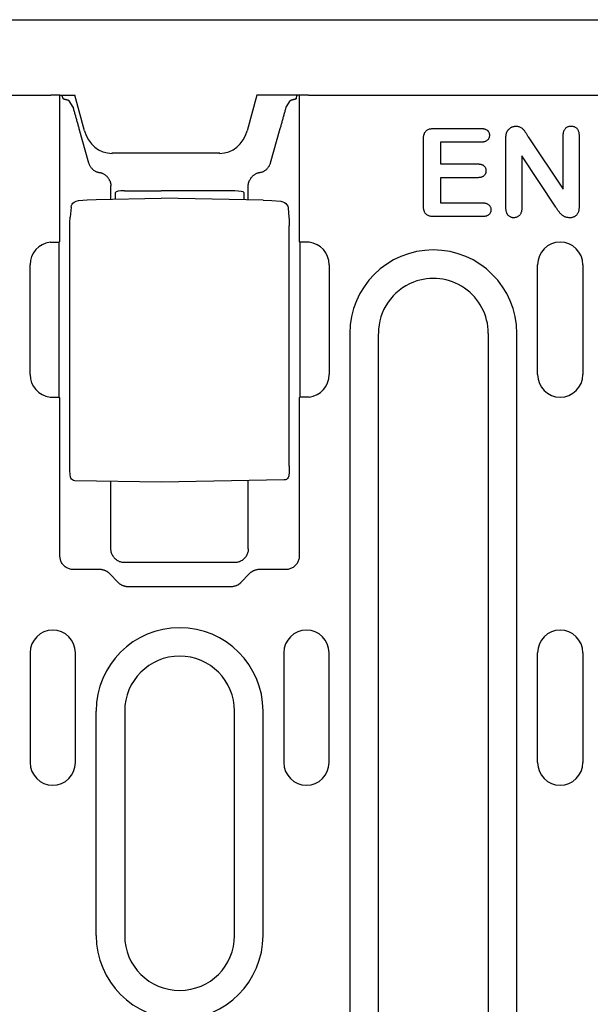
# Model space of a CAD drawing. Units: millimetres. Extents: x -13838 to 102, y -54628 to -51987.
# Drawn here: x -12910 to -12847, y -53590 to -53482 of the extents above; entities that cross this region are included whole.
import ezdxf

# ---------------------------------------------------------------- set-up
doc = ezdxf.new("R2010")
doc.units = ezdxf.units.MM
doc.layers.add('DUENN-18', color=94, linetype='Continuous')
doc.layers.add('SICHTBAR', color=7, linetype='Continuous')

msp = doc.modelspace()

# ---------------------------------------------------------------- linework, layer by layer
at = {"layer": 'DUENN-18'}
for p, q in [((-12905.36, -53506.62), (-12905.36, -53490.66)), ((-12905.02, -53491.02), (-12905.15, -53490.66)), ((-12903.93, -53491.96), (-12904.35, -53491.28)), ((-12880.65, -53491.96), (-12880.23, -53491.28)), ((-12879.57, -53491.02), (-12879.44, -53490.66)), ((-12879.23, -53490.66), (-12879.23, -53506.62)), ((-12903.28, -53494.29), (-12902.23, -53498.04)), ((-12882.36, -53498.04), (-12881.3, -53494.29)), ((-12864.52, -53494.28), (-12859.38, -53494.28)), ((-12865.67, -53502.71), (-12865.67, -53495.48)), ((-12856.67, -53502.91), (-12856.67, -53495.45)), ((-12854.22, -53495.21), (-12850.42, -53500.91)), ((-12850.42, -53500.91), (-12850.42, -53495.16)), ((-12848.67, -53495.16), (-12848.67, -53502.76)), ((-12863.79, -53495.78), (-12863.79, -53498.16)), ((-12859.38, -53495.78), (-12863.79, -53495.78)), ((-12854.92, -53497.28), (-12854.92, -53502.92)), ((-12851.21, -53502.89), (-12854.92, -53497.28)), ((-12863.79, -53498.16), (-12859.73, -53498.16)), ((-12863.79, -53499.66), (-12863.79, -53502.41)), ((-12859.73, -53499.66), (-12863.79, -53499.66)), ((-12899.79, -53502.01), (-12899.79, -53500.56)), ((-12884.79, -53502.08), (-12884.79, -53500.56)), ((-12901.41, -53502.03), (-12894.29, -53501.91)), ((-12899.29, -53502), (-12899.29, -53501.27)), ((-12898.31, -53501.1), (-12894.29, -53501.08)), ((-12886.28, -53501.11), (-12894.29, -53501.08)), ((-12883.18, -53502.1), (-12894.29, -53501.91)), ((-12885.29, -53501.28), (-12885.29, -53502.07)), ((-12904.14, -53502.87), (-12904.24, -53503.96)), ((-12880.45, -53502.95), (-12880.35, -53504)), ((-12863.79, -53502.41), (-12859.23, -53502.41)), ((-12859.23, -53503.91), (-12864.52, -53503.91)), ((-12904.27, -53531.24), (-12904.27, -53504.88)), ((-12880.32, -53531.17), (-12880.32, -53504.92)), ((-12906.44, -53506.7), (-12905.44, -53506.7)), ((-12905.44, -53523.61), (-12905.44, -53506.7)), ((-12879.15, -53506.7), (-12879.15, -53523.61)), ((-12878.15, -53506.7), (-12879.15, -53506.7)), ((-12908.62, -53521.16), (-12908.62, -53509.16)), ((-12875.97, -53509.16), (-12875.97, -53521.16)), ((-12853.22, -53521.16), (-12853.22, -53509.16)), ((-12848.27, -53509.16), (-12848.27, -53521.16)), ((-12873.7, -53516.66), (-12873.7, -53595.41)), ((-12870.59, -53595.41), (-12870.59, -53516.71)), ((-12858.59, -53516.66), (-12858.59, -53595.41)), ((-12855.49, -53595.41), (-12855.49, -53516.66)), ((-12906.44, -53523.61), (-12905.44, -53523.61)), ((-12905.36, -53540.96), (-12905.36, -53523.7)), ((-12879.23, -53523.7), (-12879.23, -53540.96)), ((-12878.15, -53523.61), (-12879.15, -53523.61)), ((-12894.29, -53532.91), (-12903.72, -53532.75)), ((-12899.79, -53540.19), (-12899.79, -53532.81)), ((-12880.86, -53532.67), (-12894.29, -53532.91)), ((-12884.79, -53540.19), (-12884.79, -53532.74)), ((-12886.29, -53541.69), (-12898.3, -53541.69)), ((-12900.97, -53542.45), (-12903.86, -53542.45)), ((-12899, -53543.86), (-12899.9, -53542.93)), ((-12884.69, -53542.93), (-12885.59, -53543.86)), ((-12880.73, -53542.45), (-12883.61, -53542.45)), ((-12886.65, -53544.32), (-12897.94, -53544.32)), ((-12908.62, -53551.53), (-12908.62, -53563.53)), ((-12903.67, -53563.53), (-12903.67, -53551.53)), ((-12880.92, -53551.53), (-12880.92, -53563.53)), ((-12875.97, -53563.53), (-12875.97, -53551.53)), ((-12853.22, -53563.53), (-12853.22, -53551.53)), ((-12848.27, -53551.53), (-12848.27, -53563.53)), ((-12901.4, -53582.41), (-12901.4, -53557.91)), ((-12898.29, -53557.91), (-12898.29, -53582.41)), ((-12886.29, -53582.41), (-12886.29, -53557.91)), ((-12883.19, -53557.91), (-12883.19, -53582.41))]:
    msp.add_line(p, q, dxfattribs=at)
at = {"layer": 'DUENN-18', "flags": 128}
for points in [[(-12904.7, -53491.15), (-12904.72, -53491.15), (-12904.75, -53491.14), (-12904.77, -53491.14), (-12904.79, -53491.13), (-12904.81, -53491.13), (-12904.83, -53491.12), (-12904.85, -53491.12), (-12904.87, -53491.11), (-12904.88, -53491.11), (-12904.9, -53491.1), (-12904.91, -53491.1), (-12904.93, -53491.09), (-12904.94, -53491.08), (-12904.95, -53491.08), (-12904.97, -53491.07), (-12904.98, -53491.07), (-12904.99, -53491.06), (-12904.99, -53491.06), (-12905, -53491.05), (-12905.01, -53491.04), (-12905.01, -53491.04), (-12905.02, -53491.03), (-12905.02, -53491.03), (-12905.02, -53491.02)], [(-12904.35, -53491.28), (-12904.36, -53491.28), (-12904.36, -53491.27), (-12904.37, -53491.26), (-12904.38, -53491.26), (-12904.39, -53491.25), (-12904.39, -53491.25), (-12904.4, -53491.24), (-12904.41, -53491.24), (-12904.43, -53491.23), (-12904.44, -53491.22), (-12904.45, -53491.22), (-12904.47, -53491.21), (-12904.48, -53491.21), (-12904.5, -53491.2), (-12904.51, -53491.2), (-12904.53, -53491.19), (-12904.55, -53491.19), (-12904.57, -53491.18), (-12904.59, -53491.18), (-12904.61, -53491.17), (-12904.63, -53491.17), (-12904.65, -53491.16), (-12904.68, -53491.16), (-12904.7, -53491.15)], [(-12879.89, -53491.15), (-12879.91, -53491.16), (-12879.93, -53491.16), (-12879.96, -53491.17), (-12879.98, -53491.17), (-12880, -53491.18), (-12880.02, -53491.18), (-12880.04, -53491.19), (-12880.06, -53491.19), (-12880.07, -53491.2), (-12880.09, -53491.2), (-12880.11, -53491.21), (-12880.12, -53491.21), (-12880.14, -53491.22), (-12880.15, -53491.22), (-12880.16, -53491.23), (-12880.17, -53491.24), (-12880.19, -53491.24), (-12880.2, -53491.25), (-12880.2, -53491.25), (-12880.21, -53491.26), (-12880.22, -53491.26), (-12880.23, -53491.27), (-12880.23, -53491.28), (-12880.23, -53491.28)], [(-12879.57, -53491.02), (-12879.57, -53491.03), (-12879.57, -53491.03), (-12879.58, -53491.04), (-12879.58, -53491.04), (-12879.59, -53491.05), (-12879.6, -53491.06), (-12879.6, -53491.06), (-12879.61, -53491.07), (-12879.62, -53491.07), (-12879.63, -53491.08), (-12879.65, -53491.08), (-12879.66, -53491.09), (-12879.67, -53491.1), (-12879.69, -53491.1), (-12879.71, -53491.11), (-12879.72, -53491.11), (-12879.74, -53491.12), (-12879.76, -53491.12), (-12879.78, -53491.13), (-12879.8, -53491.13), (-12879.82, -53491.14), (-12879.84, -53491.14), (-12879.86, -53491.15), (-12879.89, -53491.15)], [(-12903.93, -53491.96), (-12903.91, -53492.05), (-12903.88, -53492.14), (-12903.86, -53492.23), (-12903.83, -53492.33), (-12903.81, -53492.42), (-12903.78, -53492.52), (-12903.75, -53492.61), (-12903.73, -53492.71), (-12903.7, -53492.81), (-12903.67, -53492.9), (-12903.65, -53493), (-12903.62, -53493.1), (-12903.59, -53493.2), (-12903.56, -53493.3), (-12903.54, -53493.4), (-12903.51, -53493.5), (-12903.48, -53493.6), (-12903.45, -53493.7), (-12903.42, -53493.8), (-12903.4, -53493.9), (-12903.37, -53494), (-12903.34, -53494.1), (-12903.31, -53494.19), (-12903.28, -53494.29)], [(-12881.3, -53494.29), (-12881.28, -53494.19), (-12881.25, -53494.1), (-12881.22, -53494), (-12881.19, -53493.9), (-12881.17, -53493.8), (-12881.14, -53493.7), (-12881.11, -53493.6), (-12881.08, -53493.5), (-12881.05, -53493.4), (-12881.03, -53493.3), (-12881, -53493.2), (-12880.97, -53493.1), (-12880.94, -53493), (-12880.92, -53492.9), (-12880.89, -53492.81), (-12880.86, -53492.71), (-12880.83, -53492.61), (-12880.81, -53492.52), (-12880.78, -53492.42), (-12880.76, -53492.33), (-12880.73, -53492.23), (-12880.7, -53492.14), (-12880.68, -53492.05), (-12880.65, -53491.96)], [(-12865.67, -53495.48), (-12865.67, -53495.4), (-12865.66, -53495.32), (-12865.66, -53495.24), (-12865.65, -53495.16), (-12865.64, -53495.08), (-12865.62, -53495), (-12865.6, -53494.93), (-12865.57, -53494.85), (-12865.54, -53494.78), (-12865.51, -53494.71), (-12865.46, -53494.64), (-12865.41, -53494.58), (-12865.35, -53494.52), (-12865.29, -53494.47), (-12865.22, -53494.43), (-12865.15, -53494.39), (-12865.07, -53494.36), (-12865, -53494.34), (-12864.92, -53494.32), (-12864.84, -53494.31), (-12864.76, -53494.3), (-12864.68, -53494.29), (-12864.6, -53494.29), (-12864.52, -53494.28)], [(-12859.38, -53494.28), (-12859.33, -53494.29), (-12859.27, -53494.29), (-12859.22, -53494.29), (-12859.16, -53494.3), (-12859.11, -53494.31), (-12859.05, -53494.32), (-12859, -53494.33), (-12858.94, -53494.35), (-12858.89, -53494.37), (-12858.84, -53494.39), (-12858.79, -53494.42), (-12858.74, -53494.45), (-12858.7, -53494.48), (-12858.66, -53494.52), (-12858.62, -53494.56), (-12858.59, -53494.61), (-12858.55, -53494.65), (-12858.53, -53494.7), (-12858.51, -53494.76), (-12858.49, -53494.81), (-12858.48, -53494.86), (-12858.47, -53494.92), (-12858.46, -53494.97), (-12858.46, -53495.03)], [(-12856.57, -53494.71), (-12856.55, -53494.66), (-12856.52, -53494.61), (-12856.5, -53494.56), (-12856.47, -53494.52), (-12856.44, -53494.48), (-12856.4, -53494.43), (-12856.37, -53494.39), (-12856.33, -53494.35), (-12856.29, -53494.32), (-12856.25, -53494.28), (-12856.21, -53494.25), (-12856.16, -53494.22), (-12856.12, -53494.19), (-12856.07, -53494.16), (-12856.02, -53494.14), (-12855.98, -53494.12), (-12855.93, -53494.1), (-12855.87, -53494.08), (-12855.82, -53494.07), (-12855.77, -53494.06), (-12855.72, -53494.05), (-12855.67, -53494.04), (-12855.61, -53494.04), (-12855.56, -53494.03)], [(-12855.56, -53494.03), (-12855.48, -53494.04), (-12855.4, -53494.04), (-12855.32, -53494.06), (-12855.25, -53494.07), (-12855.17, -53494.1), (-12855.1, -53494.13), (-12855.03, -53494.17), (-12854.97, -53494.21), (-12854.9, -53494.26), (-12854.84, -53494.31), (-12854.79, -53494.36), (-12854.74, -53494.42), (-12854.69, -53494.48), (-12854.64, -53494.55), (-12854.59, -53494.61), (-12854.55, -53494.68), (-12854.51, -53494.74), (-12854.47, -53494.81), (-12854.43, -53494.87), (-12854.39, -53494.94), (-12854.34, -53495.01), (-12854.3, -53495.08), (-12854.26, -53495.14), (-12854.22, -53495.21)], [(-12850.42, -53495.16), (-12850.42, -53495.09), (-12850.41, -53495.02), (-12850.41, -53494.96), (-12850.4, -53494.89), (-12850.39, -53494.82), (-12850.38, -53494.76), (-12850.37, -53494.69), (-12850.35, -53494.63), (-12850.33, -53494.56), (-12850.3, -53494.5), (-12850.27, -53494.44), (-12850.24, -53494.39), (-12850.2, -53494.33), (-12850.16, -53494.28), (-12850.11, -53494.23), (-12850.06, -53494.19), (-12850, -53494.15), (-12849.94, -53494.12), (-12849.88, -53494.09), (-12849.82, -53494.07), (-12849.75, -53494.05), (-12849.69, -53494.04), (-12849.62, -53494.04), (-12849.55, -53494.03)], [(-12849.55, -53494.03), (-12849.49, -53494.04), (-12849.42, -53494.04), (-12849.35, -53494.05), (-12849.29, -53494.07), (-12849.22, -53494.09), (-12849.16, -53494.12), (-12849.1, -53494.15), (-12849.04, -53494.19), (-12848.99, -53494.23), (-12848.94, -53494.27), (-12848.9, -53494.33), (-12848.86, -53494.38), (-12848.82, -53494.44), (-12848.79, -53494.5), (-12848.76, -53494.56), (-12848.74, -53494.62), (-12848.72, -53494.69), (-12848.71, -53494.75), (-12848.69, -53494.82), (-12848.69, -53494.89), (-12848.68, -53494.95), (-12848.68, -53495.02), (-12848.67, -53495.09), (-12848.67, -53495.16)], [(-12858.46, -53495.03), (-12858.46, -53495.09), (-12858.47, -53495.14), (-12858.48, -53495.2), (-12858.49, -53495.25), (-12858.5, -53495.31), (-12858.53, -53495.36), (-12858.55, -53495.41), (-12858.58, -53495.46), (-12858.62, -53495.5), (-12858.65, -53495.54), (-12858.7, -53495.58), (-12858.74, -53495.62), (-12858.79, -53495.65), (-12858.84, -53495.68), (-12858.89, -53495.7), (-12858.94, -53495.72), (-12858.99, -53495.74), (-12859.05, -53495.75), (-12859.1, -53495.76), (-12859.16, -53495.77), (-12859.22, -53495.78), (-12859.27, -53495.78), (-12859.33, -53495.78), (-12859.38, -53495.78)], [(-12856.67, -53495.45), (-12856.67, -53495.42), (-12856.67, -53495.39), (-12856.67, -53495.36), (-12856.67, -53495.33), (-12856.67, -53495.29), (-12856.67, -53495.26), (-12856.66, -53495.23), (-12856.66, -53495.2), (-12856.66, -53495.17), (-12856.66, -53495.14), (-12856.65, -53495.11), (-12856.65, -53495.08), (-12856.65, -53495.04), (-12856.64, -53495.01), (-12856.64, -53494.98), (-12856.63, -53494.95), (-12856.63, -53494.92), (-12856.62, -53494.89), (-12856.61, -53494.86), (-12856.61, -53494.83), (-12856.6, -53494.8), (-12856.59, -53494.77), (-12856.58, -53494.74), (-12856.57, -53494.71)], [(-12902.23, -53498.04), (-12902.21, -53498.11), (-12902.18, -53498.17), (-12902.16, -53498.23), (-12902.13, -53498.29), (-12902.1, -53498.36), (-12902.06, -53498.42), (-12902.02, -53498.48), (-12901.98, -53498.53), (-12901.94, -53498.59), (-12901.89, -53498.64), (-12901.84, -53498.69), (-12901.79, -53498.74), (-12901.74, -53498.79), (-12901.68, -53498.83), (-12901.62, -53498.87), (-12901.56, -53498.91), (-12901.5, -53498.95), (-12901.44, -53498.98), (-12901.37, -53499.01), (-12901.31, -53499.03), (-12901.24, -53499.06), (-12901.18, -53499.07), (-12901.11, -53499.09), (-12901.05, -53499.1)], [(-12883.54, -53499.1), (-12883.48, -53499.09), (-12883.41, -53499.07), (-12883.34, -53499.06), (-12883.28, -53499.03), (-12883.22, -53499.01), (-12883.15, -53498.98), (-12883.09, -53498.95), (-12883.03, -53498.91), (-12882.97, -53498.87), (-12882.91, -53498.83), (-12882.85, -53498.79), (-12882.8, -53498.74), (-12882.75, -53498.69), (-12882.7, -53498.64), (-12882.65, -53498.59), (-12882.61, -53498.53), (-12882.57, -53498.48), (-12882.53, -53498.42), (-12882.49, -53498.36), (-12882.46, -53498.29), (-12882.43, -53498.23), (-12882.41, -53498.17), (-12882.38, -53498.11), (-12882.36, -53498.04)], [(-12859.73, -53498.16), (-12859.68, -53498.16), (-12859.62, -53498.16), (-12859.57, -53498.17), (-12859.52, -53498.17), (-12859.46, -53498.18), (-12859.41, -53498.19), (-12859.35, -53498.21), (-12859.3, -53498.22), (-12859.25, -53498.24), (-12859.2, -53498.27), (-12859.15, -53498.3), (-12859.11, -53498.33), (-12859.07, -53498.36), (-12859.03, -53498.4), (-12858.99, -53498.44), (-12858.96, -53498.49), (-12858.93, -53498.53), (-12858.91, -53498.58), (-12858.89, -53498.63), (-12858.87, -53498.69), (-12858.86, -53498.74), (-12858.85, -53498.79), (-12858.85, -53498.85), (-12858.84, -53498.9)], [(-12899.9, -53500.02), (-12899.93, -53499.96), (-12899.95, -53499.91), (-12899.98, -53499.85), (-12900.02, -53499.8), (-12900.05, -53499.74), (-12900.09, -53499.69), (-12900.13, -53499.64), (-12900.17, -53499.59), (-12900.21, -53499.55), (-12900.26, -53499.5), (-12900.3, -53499.46), (-12900.35, -53499.42), (-12900.4, -53499.38), (-12900.46, -53499.34), (-12900.51, -53499.31), (-12900.56, -53499.28), (-12900.62, -53499.25), (-12900.68, -53499.22), (-12900.74, -53499.19), (-12900.8, -53499.17), (-12900.86, -53499.15), (-12900.92, -53499.13), (-12900.99, -53499.12), (-12901.05, -53499.1)], [(-12883.54, -53499.1), (-12883.6, -53499.12), (-12883.67, -53499.13), (-12883.73, -53499.15), (-12883.79, -53499.17), (-12883.85, -53499.19), (-12883.91, -53499.22), (-12883.97, -53499.24), (-12884.02, -53499.28), (-12884.08, -53499.31), (-12884.13, -53499.34), (-12884.19, -53499.38), (-12884.24, -53499.42), (-12884.29, -53499.46), (-12884.33, -53499.5), (-12884.38, -53499.55), (-12884.42, -53499.59), (-12884.46, -53499.64), (-12884.5, -53499.69), (-12884.54, -53499.74), (-12884.57, -53499.8), (-12884.6, -53499.85), (-12884.63, -53499.91), (-12884.66, -53499.96), (-12884.69, -53500.02)], [(-12858.84, -53498.9), (-12858.85, -53498.96), (-12858.85, -53499.01), (-12858.86, -53499.07), (-12858.87, -53499.12), (-12858.89, -53499.18), (-12858.91, -53499.23), (-12858.93, -53499.28), (-12858.96, -53499.32), (-12858.99, -53499.37), (-12859.03, -53499.41), (-12859.06, -53499.45), (-12859.11, -53499.49), (-12859.15, -53499.52), (-12859.2, -53499.55), (-12859.25, -53499.57), (-12859.3, -53499.59), (-12859.35, -53499.61), (-12859.41, -53499.63), (-12859.46, -53499.64), (-12859.51, -53499.65), (-12859.57, -53499.65), (-12859.62, -53499.65), (-12859.68, -53499.66), (-12859.73, -53499.66)], [(-12899.9, -53500.02), (-12899.89, -53500.04), (-12899.89, -53500.06), (-12899.88, -53500.08), (-12899.87, -53500.1), (-12899.86, -53500.12), (-12899.86, -53500.14), (-12899.85, -53500.17), (-12899.85, -53500.19), (-12899.84, -53500.21), (-12899.83, -53500.23), (-12899.83, -53500.25), (-12899.82, -53500.27), (-12899.82, -53500.29), (-12899.82, -53500.32), (-12899.81, -53500.34), (-12899.81, -53500.36), (-12899.81, -53500.38), (-12899.8, -53500.4), (-12899.8, -53500.43), (-12899.8, -53500.45), (-12899.8, -53500.47), (-12899.8, -53500.49), (-12899.8, -53500.52), (-12899.79, -53500.54)], [(-12899.79, -53500.56), (-12899.79, -53500.56), (-12899.79, -53500.56), (-12899.79, -53500.56), (-12899.79, -53500.56), (-12899.79, -53500.56), (-12899.79, -53500.56), (-12899.79, -53500.56), (-12899.79, -53500.56), (-12899.79, -53500.55), (-12899.79, -53500.55), (-12899.79, -53500.55), (-12899.79, -53500.55), (-12899.79, -53500.55), (-12899.79, -53500.55), (-12899.79, -53500.55), (-12899.79, -53500.55), (-12899.79, -53500.55), (-12899.79, -53500.54), (-12899.79, -53500.54), (-12899.79, -53500.54), (-12899.79, -53500.54), (-12899.79, -53500.54), (-12899.79, -53500.54), (-12899.79, -53500.54)], [(-12884.79, -53500.54), (-12884.79, -53500.52), (-12884.79, -53500.49), (-12884.79, -53500.47), (-12884.79, -53500.45), (-12884.79, -53500.43), (-12884.79, -53500.4), (-12884.78, -53500.38), (-12884.78, -53500.36), (-12884.78, -53500.34), (-12884.77, -53500.32), (-12884.77, -53500.29), (-12884.76, -53500.27), (-12884.76, -53500.25), (-12884.76, -53500.23), (-12884.75, -53500.21), (-12884.74, -53500.19), (-12884.74, -53500.17), (-12884.73, -53500.14), (-12884.73, -53500.12), (-12884.72, -53500.1), (-12884.71, -53500.08), (-12884.7, -53500.06), (-12884.7, -53500.04), (-12884.69, -53500.02)], [(-12884.79, -53500.54), (-12884.79, -53500.54), (-12884.79, -53500.54), (-12884.79, -53500.54), (-12884.79, -53500.54), (-12884.79, -53500.54), (-12884.79, -53500.54), (-12884.79, -53500.55), (-12884.79, -53500.55), (-12884.79, -53500.55), (-12884.79, -53500.55), (-12884.79, -53500.55), (-12884.79, -53500.55), (-12884.79, -53500.55), (-12884.79, -53500.55), (-12884.79, -53500.55), (-12884.79, -53500.56), (-12884.79, -53500.56), (-12884.79, -53500.56), (-12884.79, -53500.56), (-12884.79, -53500.56), (-12884.79, -53500.56), (-12884.79, -53500.56), (-12884.79, -53500.56), (-12884.79, -53500.56)], [(-12903.33, -53502.17), (-12902.38, -53502.08), (-12901.41, -53502.03)], [(-12904.14, -53502.87), (-12904.1, -53502.71), (-12904.04, -53502.57), (-12903.94, -53502.45), (-12903.82, -53502.34)], [(-12903.82, -53502.34), (-12903.59, -53502.22), (-12903.33, -53502.17)], [(-12883.18, -53502.1), (-12882.21, -53502.15), (-12881.25, -53502.24)], [(-12881.25, -53502.24), (-12881.03, -53502.29), (-12880.84, -53502.38)], [(-12880.84, -53502.38), (-12880.69, -53502.48), (-12880.57, -53502.62), (-12880.49, -53502.78), (-12880.45, -53502.95)], [(-12864.52, -53503.91), (-12864.6, -53503.91), (-12864.68, -53503.9), (-12864.76, -53503.9), (-12864.84, -53503.89), (-12864.92, -53503.87), (-12865, -53503.85), (-12865.07, -53503.83), (-12865.15, -53503.8), (-12865.22, -53503.76), (-12865.29, -53503.72), (-12865.35, -53503.67), (-12865.41, -53503.62), (-12865.46, -53503.56), (-12865.51, -53503.49), (-12865.54, -53503.42), (-12865.57, -53503.34), (-12865.6, -53503.27), (-12865.62, -53503.19), (-12865.64, -53503.11), (-12865.65, -53503.03), (-12865.66, -53502.95), (-12865.66, -53502.87), (-12865.67, -53502.79), (-12865.67, -53502.71)], [(-12859.23, -53502.41), (-12859.18, -53502.41), (-12859.12, -53502.41), (-12859.06, -53502.42), (-12859.01, -53502.42), (-12858.95, -53502.43), (-12858.9, -53502.44), (-12858.84, -53502.46), (-12858.79, -53502.48), (-12858.73, -53502.5), (-12858.68, -53502.52), (-12858.63, -53502.55), (-12858.59, -53502.58), (-12858.54, -53502.61), (-12858.5, -53502.65), (-12858.46, -53502.69), (-12858.43, -53502.74), (-12858.4, -53502.79), (-12858.37, -53502.84), (-12858.35, -53502.89), (-12858.33, -53502.94), (-12858.32, -53503), (-12858.31, -53503.05), (-12858.3, -53503.11), (-12858.3, -53503.17)], [(-12855.79, -53504.03), (-12855.86, -53504.03), (-12855.93, -53504.03), (-12855.99, -53504.01), (-12856.06, -53504), (-12856.12, -53503.98), (-12856.18, -53503.95), (-12856.24, -53503.91), (-12856.3, -53503.88), (-12856.35, -53503.83), (-12856.4, -53503.79), (-12856.44, -53503.74), (-12856.48, -53503.68), (-12856.51, -53503.63), (-12856.55, -53503.57), (-12856.57, -53503.5), (-12856.6, -53503.44), (-12856.61, -53503.38), (-12856.63, -53503.31), (-12856.64, -53503.25), (-12856.65, -53503.18), (-12856.66, -53503.11), (-12856.66, -53503.05), (-12856.67, -53502.98), (-12856.67, -53502.91)], [(-12854.92, -53502.92), (-12854.92, -53502.99), (-12854.93, -53503.05), (-12854.93, -53503.12), (-12854.94, -53503.19), (-12854.95, -53503.25), (-12854.96, -53503.32), (-12854.97, -53503.38), (-12854.99, -53503.44), (-12855.02, -53503.51), (-12855.05, -53503.57), (-12855.08, -53503.63), (-12855.11, -53503.68), (-12855.15, -53503.74), (-12855.2, -53503.79), (-12855.24, -53503.83), (-12855.3, -53503.87), (-12855.35, -53503.91), (-12855.41, -53503.95), (-12855.47, -53503.97), (-12855.53, -53504), (-12855.6, -53504.01), (-12855.66, -53504.02), (-12855.73, -53504.03), (-12855.79, -53504.03)], [(-12849.71, -53504.03), (-12849.79, -53504.03), (-12849.87, -53504.02), (-12849.96, -53504.01), (-12850.04, -53504), (-12850.12, -53503.98), (-12850.2, -53503.95), (-12850.27, -53503.92), (-12850.35, -53503.88), (-12850.42, -53503.84), (-12850.48, -53503.79), (-12850.55, -53503.73), (-12850.61, -53503.68), (-12850.67, -53503.62), (-12850.73, -53503.56), (-12850.78, -53503.5), (-12850.83, -53503.43), (-12850.88, -53503.36), (-12850.93, -53503.3), (-12850.98, -53503.23), (-12851.03, -53503.16), (-12851.07, -53503.09), (-12851.12, -53503.02), (-12851.17, -53502.95), (-12851.21, -53502.89)], [(-12848.67, -53502.76), (-12848.67, -53502.84), (-12848.67, -53502.92), (-12848.68, -53503), (-12848.69, -53503.07), (-12848.7, -53503.15), (-12848.71, -53503.23), (-12848.73, -53503.3), (-12848.75, -53503.38), (-12848.78, -53503.45), (-12848.81, -53503.52), (-12848.85, -53503.59), (-12848.89, -53503.66), (-12848.93, -53503.72), (-12848.99, -53503.78), (-12849.05, -53503.83), (-12849.11, -53503.88), (-12849.18, -53503.92), (-12849.25, -53503.95), (-12849.32, -53503.98), (-12849.4, -53504), (-12849.47, -53504.02), (-12849.55, -53504.03), (-12849.63, -53504.03), (-12849.71, -53504.03)], [(-12904.27, -53504.88), (-12904.27, -53504.61), (-12904.26, -53504.36), (-12904.25, -53504.14), (-12904.24, -53503.96)], [(-12880.35, -53504), (-12880.34, -53504.18), (-12880.33, -53504.4), (-12880.32, -53504.65), (-12880.32, -53504.92)], [(-12858.3, -53503.17), (-12858.3, -53503.22), (-12858.31, -53503.28), (-12858.32, -53503.33), (-12858.33, -53503.39), (-12858.35, -53503.44), (-12858.37, -53503.49), (-12858.4, -53503.54), (-12858.43, -53503.59), (-12858.47, -53503.63), (-12858.5, -53503.67), (-12858.55, -53503.71), (-12858.59, -53503.74), (-12858.64, -53503.78), (-12858.69, -53503.8), (-12858.74, -53503.83), (-12858.79, -53503.85), (-12858.84, -53503.86), (-12858.9, -53503.88), (-12858.95, -53503.89), (-12859.01, -53503.9), (-12859.06, -53503.9), (-12859.12, -53503.9), (-12859.18, -53503.91), (-12859.23, -53503.91)], [(-12903.72, -53532.75), (-12903.86, -53532.72), (-12903.98, -53532.67), (-12904.08, -53532.59), (-12904.16, -53532.48), (-12904.2, -53532.38), (-12904.22, -53532.3), (-12904.24, -53532.16), (-12904.25, -53531.98), (-12904.26, -53531.76), (-12904.27, -53531.51), (-12904.27, -53531.24)], [(-12880.32, -53531.17), (-12880.32, -53531.44), (-12880.33, -53531.69), (-12880.34, -53531.91), (-12880.35, -53532.09), (-12880.37, -53532.23), (-12880.39, -53532.31), (-12880.43, -53532.41), (-12880.51, -53532.52), (-12880.61, -53532.6), (-12880.73, -53532.65), (-12880.86, -53532.67)], [(-12898.3, -53541.69), (-12898.39, -53541.69), (-12898.48, -53541.68), (-12898.57, -53541.67), (-12898.66, -53541.65), (-12898.76, -53541.62), (-12898.85, -53541.59), (-12898.94, -53541.55), (-12899.03, -53541.5), (-12899.12, -53541.45), (-12899.2, -53541.39), (-12899.28, -53541.32), (-12899.36, -53541.25), (-12899.43, -53541.18), (-12899.49, -53541.1), (-12899.55, -53541.01), (-12899.6, -53540.93), (-12899.65, -53540.84), (-12899.69, -53540.74), (-12899.72, -53540.65), (-12899.75, -53540.56), (-12899.77, -53540.47), (-12899.78, -53540.37), (-12899.79, -53540.28), (-12899.79, -53540.19)], [(-12884.79, -53540.19), (-12884.8, -53540.28), (-12884.81, -53540.37), (-12884.82, -53540.47), (-12884.84, -53540.56), (-12884.87, -53540.65), (-12884.9, -53540.74), (-12884.94, -53540.84), (-12884.99, -53540.93), (-12885.04, -53541.01), (-12885.1, -53541.1), (-12885.16, -53541.18), (-12885.23, -53541.25), (-12885.31, -53541.32), (-12885.39, -53541.39), (-12885.47, -53541.45), (-12885.56, -53541.5), (-12885.65, -53541.55), (-12885.74, -53541.59), (-12885.83, -53541.62), (-12885.93, -53541.65), (-12886.02, -53541.67), (-12886.11, -53541.68), (-12886.2, -53541.69), (-12886.29, -53541.69)], [(-12903.86, -53542.45), (-12903.95, -53542.45), (-12904.04, -53542.44), (-12904.13, -53542.43), (-12904.23, -53542.41), (-12904.32, -53542.38), (-12904.41, -53542.35), (-12904.51, -53542.31), (-12904.6, -53542.26), (-12904.68, -53542.21), (-12904.77, -53542.15), (-12904.85, -53542.09), (-12904.92, -53542.02), (-12904.99, -53541.94), (-12905.06, -53541.86), (-12905.12, -53541.78), (-12905.17, -53541.69), (-12905.22, -53541.6), (-12905.26, -53541.51), (-12905.29, -53541.42), (-12905.31, -53541.32), (-12905.33, -53541.23), (-12905.35, -53541.14), (-12905.36, -53541.05), (-12905.36, -53540.96)], [(-12879.23, -53540.96), (-12879.23, -53541.05), (-12879.24, -53541.14), (-12879.25, -53541.23), (-12879.27, -53541.32), (-12879.3, -53541.42), (-12879.33, -53541.51), (-12879.37, -53541.6), (-12879.42, -53541.69), (-12879.47, -53541.78), (-12879.53, -53541.86), (-12879.6, -53541.94), (-12879.67, -53542.02), (-12879.74, -53542.09), (-12879.82, -53542.15), (-12879.91, -53542.21), (-12879.99, -53542.26), (-12880.08, -53542.31), (-12880.18, -53542.35), (-12880.27, -53542.38), (-12880.36, -53542.41), (-12880.45, -53542.43), (-12880.55, -53542.44), (-12880.64, -53542.45), (-12880.73, -53542.45)], [(-12899.9, -53542.93), (-12899.93, -53542.89), (-12899.97, -53542.86), (-12900.01, -53542.82), (-12900.04, -53542.79), (-12900.08, -53542.76), (-12900.12, -53542.73), (-12900.17, -53542.7), (-12900.21, -53542.67), (-12900.25, -53542.65), (-12900.3, -53542.62), (-12900.34, -53542.6), (-12900.39, -53542.58), (-12900.44, -53542.56), (-12900.48, -53542.54), (-12900.53, -53542.53), (-12900.58, -53542.51), (-12900.63, -53542.5), (-12900.68, -53542.49), (-12900.73, -53542.48), (-12900.78, -53542.47), (-12900.83, -53542.46), (-12900.88, -53542.46), (-12900.93, -53542.45), (-12900.97, -53542.45)], [(-12883.61, -53542.45), (-12883.66, -53542.45), (-12883.71, -53542.46), (-12883.76, -53542.46), (-12883.81, -53542.47), (-12883.86, -53542.48), (-12883.91, -53542.49), (-12883.96, -53542.5), (-12884.01, -53542.51), (-12884.06, -53542.53), (-12884.11, -53542.54), (-12884.15, -53542.56), (-12884.2, -53542.58), (-12884.25, -53542.6), (-12884.29, -53542.62), (-12884.34, -53542.65), (-12884.38, -53542.67), (-12884.42, -53542.7), (-12884.47, -53542.73), (-12884.51, -53542.76), (-12884.55, -53542.79), (-12884.58, -53542.82), (-12884.62, -53542.86), (-12884.66, -53542.89), (-12884.69, -53542.93)], [(-12897.94, -53544.32), (-12897.99, -53544.32), (-12898.04, -53544.32), (-12898.09, -53544.32), (-12898.14, -53544.31), (-12898.18, -53544.3), (-12898.23, -53544.29), (-12898.28, -53544.28), (-12898.33, -53544.27), (-12898.38, -53544.26), (-12898.42, -53544.24), (-12898.47, -53544.22), (-12898.52, -53544.21), (-12898.56, -53544.19), (-12898.61, -53544.16), (-12898.65, -53544.14), (-12898.69, -53544.11), (-12898.73, -53544.09), (-12898.78, -53544.06), (-12898.81, -53544.03), (-12898.85, -53544), (-12898.89, -53543.97), (-12898.93, -53543.93), (-12898.96, -53543.9), (-12899, -53543.86)], [(-12885.59, -53543.86), (-12885.63, -53543.9), (-12885.66, -53543.93), (-12885.7, -53543.97), (-12885.74, -53544), (-12885.77, -53544.03), (-12885.81, -53544.06), (-12885.86, -53544.09), (-12885.9, -53544.11), (-12885.94, -53544.14), (-12885.98, -53544.16), (-12886.03, -53544.19), (-12886.07, -53544.21), (-12886.12, -53544.22), (-12886.17, -53544.24), (-12886.21, -53544.26), (-12886.26, -53544.27), (-12886.31, -53544.28), (-12886.36, -53544.29), (-12886.41, -53544.3), (-12886.45, -53544.31), (-12886.5, -53544.32), (-12886.55, -53544.32), (-12886.6, -53544.32), (-12886.65, -53544.32)]]:
    msp.add_lwpolyline(points, dxfattribs=at)
at = {"layer": 'DUENN-18'}
for centre, radius, start, end in [((-12906.14, -53509.16), 2.47, 96.7832, 180), ((-12878.44, -53509.16), 2.47, 0, 83.2168), ((-12850.74, -53509.16), 2.47, 0, 180), ((-12864.59, -53516.66), 9.11, 0, 180), ((-12864.59, -53516.66), 6, 0, 111.1143), ((-12864.59, -53516.66), 6, 111.1143, 180), ((-12906.14, -53521.16), 2.47, 180, 263.2168), ((-12878.44, -53521.16), 2.47, 276.7832, 0), ((-12850.74, -53521.16), 2.47, 180, 0), ((-12906.14, -53551.53), 2.47, 0, 180), ((-12892.29, -53557.91), 9.11, 0, 180), ((-12878.44, -53551.53), 2.47, 0, 180), ((-12850.74, -53551.53), 2.47, 0, 180), ((-12892.29, -53557.91), 6, 0, 180), ((-12906.14, -53563.53), 2.47, 180, 0), ((-12878.44, -53563.53), 2.47, 180, 0), ((-12850.74, -53563.53), 2.47, 180, 0), ((-12892.29, -53582.41), 9.11, 180, 0), ((-12892.29, -53582.41), 6, 180, 0)]:
    msp.add_arc(centre, radius, start, end, dxfattribs=at)
for centre, major_axis, ratio, start_param, end_param in [((-12898.29, -53501.27), (-1, 0), 0.173648, 4.729842, 6.283185), ((-12886.29, -53501.28), (1, 0), 0.173648, 0, 1.553343), ((-12903.53, -53502.75), (-0.289, 0.408), 0.701493, 6.282742, 6.28818), ((-12903.27, -53502.66), (-0.063, 0.496), 0.256913, 6.282406, 6.283176), ((-12881.31, -53502.74), (0.066, 0.496), 0.256687, 0.000013, 0.000943), ((-12881.09, -53502.81), (0.254, 0.431), 0.651049, 6.279004, 6.283365), ((-12903.13, -54254.14), (0, 748.73), 0.052336, 0.056835, 0.058844), ((-12881.46, -54254.14), (0, 748.73), 0.052336, 6.224341, 6.22635), ((-12903.13, -52776.18), (0, -748.73), 0.052336, 6.224341, 6.22635), ((-12881.46, -52776.18), (0, -748.73), 0.052336, 0.056835, 0.058844)]:
    msp.add_ellipse(centre, major_axis=major_axis, ratio=ratio, start_param=start_param, end_param=end_param, dxfattribs=at)
at = {"layer": 'SICHTBAR'}
for p, q in [((-13003.79, -53482.41), (-12003.79, -53482.41)), ((-12925.79, -53490.66), (-12906.36, -53490.66)), ((-12905.36, -53490.66), (-12906.36, -53490.66)), ((-12905.36, -53490.66), (-12903.73, -53490.66)), ((-12902.69, -53494.54), (-12903.73, -53490.66)), ((-12883.86, -53490.66), (-12884.9, -53494.54)), ((-12879.23, -53490.66), (-12883.86, -53490.66)), ((-12878.23, -53490.66), (-12879.23, -53490.66)), ((-12878.23, -53490.66), (-12629.36, -53490.66)), ((-12887.91, -53497), (-12899.68, -53497))]:
    msp.add_line(p, q, dxfattribs=at)
for centre, major_axis, start_param, end_param in [((-12899.79, -53493.75), (0.76, -3.18), 4.742739, 6.067861), ((-12887.8, -53493.75), (-0.76, -3.18), 0.215325, 1.540447)]:
    msp.add_ellipse(centre, major_axis=major_axis, ratio=0.917788, start_param=start_param, end_param=end_param, dxfattribs=at)

doc.saveas('drawing.dxf')
